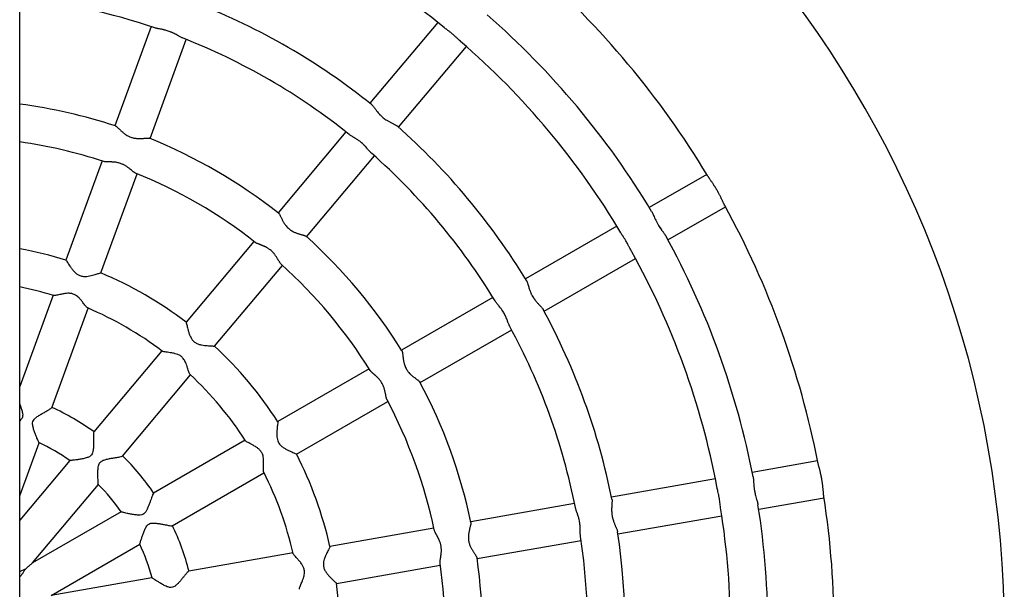
# Model space of a CAD drawing. Units: millimetres. Extents: x 119.71 to 127.12, y 90.08 to 95.39.
# Drawn here: x 123.45 to 124.03, y 92.76 to 93.1 of the extents above; entities that cross this region are included whole.
import ezdxf

# ---------------------------------------------------------------- set-up
doc = ezdxf.new("R2010")
doc.units = ezdxf.units.MM

msp = doc.modelspace()

# ---------------------------------------------------------------- linework, layer by layer
at = {"color": 7, "linetype": 'Continuous', "lineweight": 25}
for p, q in [((123.45301, 91.58658), (123.45301, 93.88295)), ((123.53026, 93.09529), (123.50899, 93.03702)), ((123.69892, 93.09772), (123.65901, 93.05025)), ((123.52965, 93.02948), (123.55092, 93.08775)), ((123.67585, 93.03609), (123.71576, 93.08357)), ((123.64485, 93.0334), (123.60493, 92.98592)), ((123.62177, 92.97177), (123.66169, 93.01925)), ((123.50144, 93.01634), (123.48016, 92.95805)), ((123.50082, 92.95051), (123.5221, 93.0088)), ((123.85704, 93.00846), (123.82324, 92.98899)), ((123.83422, 92.96992), (123.86803, 92.9894)), ((123.80417, 92.978), (123.75043, 92.94704)), ((123.59076, 92.96907), (123.55083, 92.92157)), ((123.56767, 92.90741), (123.6076, 92.95491)), ((123.76141, 92.92798), (123.81516, 92.95894)), ((123.47261, 92.93736), (123.45301, 92.88369)), ((123.73136, 92.93605), (123.67761, 92.90509)), ((123.4719, 92.87128), (123.49327, 92.92981)), ((123.68859, 92.88603), (123.74234, 92.91699)), ((123.53666, 92.90471), (123.49661, 92.85707)), ((123.5134, 92.84286), (123.55349, 92.89055)), ((123.65854, 92.8941), (123.60476, 92.86312)), ((123.61575, 92.84406), (123.66952, 92.87504)), ((123.45301, 92.81953), (123.4644, 92.85072)), ((123.58568, 92.85213), (123.53175, 92.82106)), ((123.48247, 92.84026), (123.45301, 92.80522)), ((123.92223, 92.84004), (123.8838, 92.8333)), ((123.54267, 92.80196), (123.59666, 92.83306)), ((123.86213, 92.8295), (123.80104, 92.81879)), ((123.46062, 92.78008), (123.49931, 92.8261)), ((123.77936, 92.81499), (123.71826, 92.80427)), ((123.8876, 92.81163), (123.92603, 92.81837)), ((123.51272, 92.8101), (123.46062, 92.78008)), ((123.80484, 92.79712), (123.86593, 92.80783)), ((123.69658, 92.80047), (123.63545, 92.78975)), ((123.72206, 92.7826), (123.78316, 92.79332)), ((123.4716, 92.76102), (123.5237, 92.79103)), ((123.61376, 92.78595), (123.55246, 92.7752)), ((123.63925, 92.76808), (123.70038, 92.7788)), ((123.53082, 92.7714), (123.4716, 92.76102))]:
    msp.add_line(p, q, dxfattribs=at)
for radius, start, end in [(0.62, 280.64406, 79.11109), (0.459, 50.73158, 69.15104), (0.52, 31.07316, 48.8191), (0.375, 71.26561, 83.72957), (0.397, 51.35545, 68.53662), (0.481, 30.9369, 48.95611), (0.375, 51.26541, 68.62732), (0.459, 30.7339, 49.15028), (0.313, 71.88748, 82.48093), (0.397, 31.35539, 48.53652), (0.313, 51.88734, 68.00285), (0.291, 71.90814, 81.90881), (0.375, 31.26583, 48.62772), (0.291, 51.90824, 67.98342), (0.52, 11.0732, 28.81923), (0.313, 31.88741, 48.00271), (0.481, 10.93673, 28.95574), (0.229, 72.68099, 79.69688), (0.459, 10.74195, 29.15085), (0.291, 31.90844, 47.98354), (0.229, 52.68055, 67.21041), (0.207, 72.91113, 78.58789), (0.207, 52.91108, 66.98452), (0.397, 11.35529, 28.53643), (0.375, 11.26604, 28.62739), (0.229, 32.68078, 47.21063), (0.207, 32.9117, 46.98605), (0.313, 11.88762, 28.00278), (0.291, 11.90841, 27.98369), (0.145, 54.23085, 65.63942), (0.123, 55.07369, 64.8599), (0.229, 12.68058, 27.21024), (0.145, 34.23169, 45.63947), (0.207, 12.91154, 26.98511), (0.123, 35.07453, 44.85809), (0.52, 351.07312, 8.81919), (0.459, 350.73094, 9.15112), (0.481, 350.93681, 8.95606), (0.145, 14.23122, 25.6397), (0.397, 351.35517, 8.53635), (0.375, 351.26538, 8.62712), (0.123, 15.07402, 24.85697), (0.313, 351.88758, 8.00302), (0.291, 351.90842, 7.98536), (0.229, 352.68063, 7.21064)]:
    msp.add_arc((123.41206, 92.73941), radius, start, end, dxfattribs=at)
for points, knots in [([(123.54872, 93.08863), (123.54869, 93.08864), (123.54852, 93.0887), (123.54811, 93.08889), (123.54747, 93.0892), (123.54676, 93.0896), (123.54595, 93.09006), (123.54504, 93.09058), (123.54405, 93.09111), (123.54325, 93.09151), (123.5427, 93.09176), (123.54217, 93.092), (123.54141, 93.09232), (123.54038, 93.09269), (123.53934, 93.09301), (123.53843, 93.09325), (123.53767, 93.09343), (123.5368, 93.09362), (123.53583, 93.09381), (123.53492, 93.09397), (123.53406, 93.09414), (123.53326, 93.09431), (123.53276, 93.09446), (123.5325, 93.09454)], [0, 0, 0, 0, 0.0088285, 0.0455111, 0.1005059, 0.1574304, 0.2011322, 0.266648, 0.3349227, 0.3813036, 0.4045002, 0.4281728, 0.4683839, 0.5286628, 0.5918673, 0.6322108, 0.6728706, 0.7132422, 0.7737676, 0.8365181, 0.8768094, 0.937217, 1, 1, 1, 1]), ([(123.71228, 93.08661), (123.71224, 93.08664), (123.71187, 93.08696), (123.71112, 93.08766), (123.70999, 93.08873), (123.70899, 93.08965), (123.70816, 93.09038), (123.70752, 93.09092), (123.70687, 93.09146), (123.70596, 93.09218), (123.70497, 93.09294), (123.70392, 93.09373), (123.70314, 93.09431), (123.7027, 93.09467), (123.70252, 93.09482)], [0, 0, 0, 0, 0.012947, 0.13541, 0.257862, 0.380327, 0.441286, 0.502478, 0.564849, 0.628656, 0.758129, 0.847513, 0.938054, 1, 1, 1, 1]), ([(123.65997, 93.04947), (123.66005, 93.04941), (123.66021, 93.04929), (123.66051, 93.04897), (123.66088, 93.04853), (123.66129, 93.048), (123.66169, 93.04746), (123.66213, 93.04686), (123.66259, 93.04623), (123.66317, 93.04547), (123.66374, 93.04475), (123.66429, 93.04412), (123.6647, 93.04367), (123.6651, 93.04325), (123.6656, 93.04276), (123.66621, 93.0422), (123.66696, 93.04158), (123.66785, 93.04091), (123.66877, 93.04031), (123.66959, 93.03983), (123.67028, 93.03945), (123.67095, 93.03909), (123.67172, 93.03871), (123.67244, 93.03835), (123.67321, 93.03797), (123.67381, 93.03766), (123.67436, 93.03733), (123.67471, 93.0371), (123.67487, 93.03695), (123.67492, 93.03691)], [0, 0, 0, 0, 0.0271434, 0.0558125, 0.0987918, 0.1434248, 0.1761172, 0.2090368, 0.2580832, 0.2907956, 0.3415359, 0.379955, 0.3991693, 0.4187527, 0.4530397, 0.4876205, 0.5216721, 0.5727165, 0.6261977, 0.6608805, 0.6958242, 0.7305069, 0.7654323, 0.8174653, 0.8521739, 0.9064251, 0.9365969, 0.9818299, 1, 1, 1, 1]), ([(123.50936, 93.03689), (123.50942, 93.03687), (123.50954, 93.03683), (123.5098, 93.03667), (123.51012, 93.03642), (123.5105, 93.03608), (123.51093, 93.03568), (123.51142, 93.03521), (123.51198, 93.03466), (123.51255, 93.03412), (123.5131, 93.03362), (123.51368, 93.03311), (123.51431, 93.03259), (123.51497, 93.03209), (123.51573, 93.03157), (123.51652, 93.0311), (123.51744, 93.03064), (123.51828, 93.0303), (123.51926, 93.02999), (123.52023, 93.02977), (123.52126, 93.02962), (123.52223, 93.02954), (123.5231, 93.02951), (123.52394, 93.02951), (123.52475, 93.02954), (123.52553, 93.02958), (123.52624, 93.02963), (123.52689, 93.02968), (123.52754, 93.02972), (123.5281, 93.02974), (123.52863, 93.02974), (123.529, 93.02971), (123.52922, 93.02966), (123.52928, 93.02963), (123.52929, 93.02962)], [0, 0, 0, 0, 0.0256432, 0.0485089, 0.0827867, 0.1184981, 0.1435384, 0.1810788, 0.2199383, 0.249834, 0.2799384, 0.309834, 0.3399357, 0.3698312, 0.3999738, 0.4391722, 0.4653229, 0.5064943, 0.5317689, 0.569654, 0.6094134, 0.6412443, 0.6733801, 0.7052109, 0.7372912, 0.7691219, 0.8012064, 0.8310202, 0.8610828, 0.9011128, 0.9278179, 0.9698768, 0.9954727, 1, 1, 1, 1]), ([(123.65992, 93.02082), (123.65989, 93.02085), (123.65969, 93.02101), (123.65937, 93.02134), (123.65888, 93.02187), (123.65833, 93.0225), (123.65773, 93.02321), (123.65704, 93.02402), (123.65638, 93.02476), (123.65576, 93.0254), (123.65533, 93.02583), (123.65482, 93.02632), (123.65421, 93.02688), (123.65336, 93.02758), (123.6526, 93.02816), (123.65183, 93.02869), (123.65118, 93.02912), (123.65043, 93.02959), (123.64958, 93.0301), (123.64868, 93.03063), (123.64794, 93.03107), (123.64727, 93.0315), (123.64691, 93.03177), (123.6467, 93.03193)], [0, 0, 0, 0, 0.008698, 0.063701, 0.100386, 0.157318, 0.222843, 0.26655, 0.334834, 0.381221, 0.40442, 0.428096, 0.488382, 0.5286, 0.591812, 0.632161, 0.672826, 0.713203, 0.773737, 0.836495, 0.896911, 0.937209, 1, 1, 1, 1]), ([(123.52115, 93.00919), (123.52102, 93.00925), (123.52076, 93.00937), (123.52037, 93.00962), (123.51998, 93.00989), (123.51958, 93.01019), (123.51901, 93.01064), (123.51836, 93.01118), (123.51765, 93.01175), (123.51702, 93.01225), (123.51634, 93.01275), (123.51567, 93.01321), (123.515, 93.01363), (123.51436, 93.01399), (123.51361, 93.01437), (123.51274, 93.01474), (123.51173, 93.01508), (123.51082, 93.0153), (123.50992, 93.01547), (123.50921, 93.01557), (123.50857, 93.01563), (123.50813, 93.01567), (123.5077, 93.01569), (123.50727, 93.01571), (123.50685, 93.01573), (123.50644, 93.01574), (123.50604, 93.01575), (123.50565, 93.01575), (123.50528, 93.01576), (123.50492, 93.01577), (123.50457, 93.01577), (123.50407, 93.01579), (123.50354, 93.01582), (123.50291, 93.01589), (123.50261, 93.01597), (123.50242, 93.01602)], [0, 0, 0, 0, 0.036196, 0.075648, 0.099235, 0.128762, 0.164174, 0.219878, 0.255927, 0.29224, 0.327913, 0.363882, 0.394225, 0.424814, 0.452132, 0.493084, 0.53606, 0.576461, 0.60341, 0.645507, 0.664267, 0.683026, 0.701786, 0.720902, 0.739661, 0.75842, 0.777179, 0.796236, 0.814869, 0.833503, 0.852137, 0.871085, 0.918581, 0.950266, 1, 1, 1, 1]), ([(123.86765, 92.99007), (123.86761, 92.99016), (123.86751, 92.99034), (123.86733, 92.99069), (123.86713, 92.99112), (123.86691, 92.9916), (123.86666, 92.99213), (123.86639, 92.99271), (123.86611, 92.99333), (123.8658, 92.99398), (123.86547, 92.99467), (123.86512, 92.99539), (123.86475, 92.99612), (123.86436, 92.99688), (123.86402, 92.99751), (123.86374, 92.99802), (123.86346, 92.99854), (123.86317, 92.99905), (123.86287, 92.99956), (123.86257, 93.00007), (123.86227, 93.00057), (123.86197, 93.00106), (123.86166, 93.00155), (123.86128, 93.00215), (123.86083, 93.00284), (123.86039, 93.00351), (123.85995, 93.00415), (123.85954, 93.00475), (123.85914, 93.00531), (123.85877, 93.00584), (123.85843, 93.00632), (123.85813, 93.00676), (123.85791, 93.00708), (123.85774, 93.00732), (123.85763, 93.00749), (123.85753, 93.00765), (123.85747, 93.00775), (123.85744, 93.0078)], [0, 0, 0, 0, 0.0282303, 0.0618966, 0.0952876, 0.1289466, 0.1623375, 0.1959921, 0.229383, 0.2630378, 0.2964287, 0.3300879, 0.3634788, 0.3971448, 0.4305357, 0.4472347, 0.4642154, 0.4976063, 0.5143053, 0.5312892, 0.5646801, 0.5813791, 0.5983613, 0.6317522, 0.6654206, 0.6988115, 0.7324728, 0.7658638, 0.7995196, 0.8329105, 0.8665647, 0.8993668, 0.9324212, 0.9492461, 0.966071, 0.9828959, 1, 1, 1, 1]), ([(123.60524, 92.98567), (123.60529, 92.98563), (123.60539, 92.98555), (123.60557, 92.98531), (123.60579, 92.98497), (123.60603, 92.98453), (123.6063, 92.984), (123.60659, 92.98339), (123.60694, 92.98268), (123.60729, 92.98198), (123.60763, 92.98132), (123.60801, 92.98063), (123.60841, 92.97994), (123.60886, 92.97925), (123.6094, 92.97849), (123.60998, 92.97778), (123.61069, 92.97703), (123.61137, 92.97642), (123.61218, 92.97581), (123.61301, 92.97526), (123.61393, 92.97477), (123.61481, 92.97436), (123.61562, 92.97404), (123.61642, 92.97375), (123.61719, 92.9735), (123.61793, 92.97327), (123.61861, 92.97307), (123.61924, 92.97289), (123.61978, 92.97274), (123.62033, 92.97257), (123.62085, 92.97238), (123.62123, 92.9722), (123.62143, 92.97208), (123.62147, 92.97203), (123.62148, 92.97202)], [0, 0, 0, 0, 0.025628, 0.048493, 0.082772, 0.118483, 0.143524, 0.181065, 0.219924, 0.24982, 0.279925, 0.309821, 0.339923, 0.369819, 0.399961, 0.43916, 0.465311, 0.506483, 0.531758, 0.569643, 0.609403, 0.641234, 0.67337, 0.705201, 0.737282, 0.769113, 0.801198, 0.831012, 0.861075, 0.887778, 0.927809, 0.969868, 0.995464, 1, 1, 1, 1]), ([(123.82462, 92.98669), (123.82467, 92.9866), (123.82481, 92.98638), (123.82502, 92.98597), (123.82526, 92.98547), (123.82552, 92.98491), (123.82588, 92.98408), (123.82638, 92.98293), (123.82695, 92.98169), (123.82745, 92.98068), (123.82785, 92.97993), (123.82827, 92.97917), (123.8288, 92.97828), (123.82928, 92.97753), (123.82985, 92.97669), (123.83026, 92.9761), (123.83083, 92.97532), (123.83123, 92.97478), (123.83167, 92.97416), (123.83203, 92.97368), (123.83239, 92.97314), (123.8327, 92.97267), (123.83285, 92.9724), (123.83292, 92.97228)], [0, 0, 0, 0, 0.023705, 0.062904, 0.102244, 0.142234, 0.183013, 0.273618, 0.36422, 0.409315, 0.454584, 0.500521, 0.547982, 0.618934, 0.642761, 0.713707, 0.737525, 0.80847, 0.832288, 0.878059, 0.924018, 0.965002, 1, 1, 1, 1]), ([(123.81292, 92.96299), (123.8129, 92.96303), (123.81266, 92.96346), (123.81219, 92.96438), (123.81149, 92.96576), (123.81081, 92.96709), (123.81014, 92.96831), (123.80957, 92.96928), (123.8089, 92.97039), (123.80822, 92.97144), (123.8075, 92.97253), (123.80697, 92.97335), (123.80668, 92.97384), (123.80656, 92.97404)], [0, 0, 0, 0, 0.012621, 0.135132, 0.257631, 0.380144, 0.471728, 0.564678, 0.628511, 0.758035, 0.847453, 0.93803, 1, 1, 1, 1]), ([(123.60684, 92.95561), (123.60674, 92.95571), (123.60653, 92.95591), (123.60625, 92.95628), (123.60598, 92.95667), (123.60571, 92.95708), (123.60533, 92.95771), (123.6049, 92.95843), (123.60443, 92.95921), (123.604, 92.9599), (123.60354, 92.96059), (123.60307, 92.96126), (123.60258, 92.96188), (123.6021, 92.96244), (123.60153, 92.96305), (123.60083, 92.9637), (123.60009, 92.96429), (123.59932, 92.96483), (123.59853, 92.9653), (123.5978, 92.96569), (123.59723, 92.96596), (123.59682, 92.96615), (123.59642, 92.96632), (123.59603, 92.96649), (123.59564, 92.96664), (123.59526, 92.96679), (123.59489, 92.96694), (123.59452, 92.96708), (123.59418, 92.96721), (123.59384, 92.96734), (123.59352, 92.96747), (123.59305, 92.96765), (123.59256, 92.96787), (123.592, 92.96814), (123.59174, 92.96832), (123.59158, 92.96843)], [0, 0, 0, 0, 0.036157, 0.075611, 0.099199, 0.128726, 0.164139, 0.219846, 0.255897, 0.292211, 0.327885, 0.363856, 0.394199, 0.42479, 0.452109, 0.493063, 0.53604, 0.562992, 0.603395, 0.645493, 0.664254, 0.683014, 0.701774, 0.720891, 0.739651, 0.75841, 0.77717, 0.796228, 0.814862, 0.833496, 0.852131, 0.87108, 0.918578, 0.950264, 1, 1, 1, 1]), ([(123.48021, 92.95798), (123.48027, 92.95794), (123.48041, 92.95784), (123.48102, 92.9569), (123.48177, 92.95575), (123.48262, 92.95449), (123.48366, 92.95303), (123.48484, 92.95156), (123.4861, 92.9503), (123.48754, 92.94923), (123.48941, 92.94851), (123.49143, 92.94839), (123.49331, 92.9486), (123.49503, 92.94895), (123.49661, 92.94936), (123.49799, 92.94975), (123.49917, 92.95011), (123.50019, 92.95041), (123.50082, 92.95059), (123.50075, 92.9505), (123.50074, 92.95049)], [0, 0, 0, 0, 0.062146, 0.139622, 0.191852, 0.244034, 0.308391, 0.37112, 0.418184, 0.466785, 0.526797, 0.586578, 0.641141, 0.695618, 0.750089, 0.804588, 0.854891, 0.906779, 0.985982, 1, 1, 1, 1]), ([(123.75107, 92.94598), (123.75112, 92.9459), (123.75123, 92.94573), (123.7514, 92.94532), (123.7516, 92.94479), (123.75181, 92.94414), (123.75199, 92.9435), (123.75217, 92.94289), (123.75239, 92.94215), (123.75266, 92.94124), (123.75299, 92.94026), (123.75329, 92.93947), (123.75352, 92.93891), (123.75376, 92.93838), (123.75406, 92.93774), (123.75451, 92.93689), (123.75501, 92.93606), (123.75563, 92.93514), (123.75621, 92.93436), (123.75681, 92.93363), (123.75732, 92.93304), (123.75784, 92.93247), (123.75842, 92.93185), (123.75898, 92.93127), (123.75958, 92.93064), (123.76003, 92.93015), (123.76043, 92.92966), (123.76069, 92.92932), (123.76079, 92.92912), (123.76082, 92.92906)], [0, 0, 0, 0, 0.027142, 0.055809, 0.098786, 0.143416, 0.176107, 0.209024, 0.241735, 0.290778, 0.341515, 0.379932, 0.399145, 0.418727, 0.453012, 0.487591, 0.538632, 0.572681, 0.626159, 0.660839, 0.695781, 0.730461, 0.765385, 0.817414, 0.852121, 0.906369, 0.936538, 0.981769, 1, 1, 1, 1]), ([(123.493, 92.92995), (123.4928, 92.93008), (123.49233, 92.93039), (123.49131, 92.9317), (123.49013, 92.93322), (123.4891, 92.93452), (123.48774, 92.93603), (123.48617, 92.93742), (123.48411, 92.93835), (123.48224, 92.93859), (123.48036, 92.9385), (123.47851, 92.93821), (123.47671, 92.93784), (123.47525, 92.93752), (123.47415, 92.93731), (123.47334, 92.93721), (123.47304, 92.93725), (123.47288, 92.93727)], [0, 0, 0, 0, 0.075011, 0.185652, 0.241836, 0.314569, 0.368257, 0.453818, 0.51626, 0.57862, 0.631716, 0.702744, 0.773713, 0.839684, 0.895669, 0.946938, 1, 1, 1, 1]), ([(123.74122, 92.91908), (123.7412, 92.91911), (123.74111, 92.91926), (123.74092, 92.91967), (123.74064, 92.92032), (123.7403, 92.92119), (123.73998, 92.92207), (123.7396, 92.92307), (123.73924, 92.92399), (123.73888, 92.9248), (123.73862, 92.92535), (123.73837, 92.92587), (123.73799, 92.9266), (123.73744, 92.92755), (123.73685, 92.92847), (123.73631, 92.92924), (123.73584, 92.92987), (123.7353, 92.93056), (123.73468, 92.93133), (123.73401, 92.93214), (123.73347, 92.93281), (123.73298, 92.93344), (123.73274, 92.93381), (123.73259, 92.93404)], [0, 0, 0, 0, 0.008878, 0.045559, 0.100551, 0.157472, 0.222985, 0.266684, 0.334956, 0.381334, 0.40453, 0.428201, 0.46841, 0.528686, 0.591887, 0.632228, 0.672886, 0.713256, 0.773778, 0.836525, 0.896929, 0.93722, 1, 1, 1, 1]), ([(123.55086, 92.92149), (123.5509, 92.92143), (123.55099, 92.92129), (123.55125, 92.9202), (123.55156, 92.91886), (123.55192, 92.91739), (123.5524, 92.91565), (123.55301, 92.91388), (123.55376, 92.91226), (123.55475, 92.91076), (123.55626, 92.90944), (123.55812, 92.90864), (123.55996, 92.90819), (123.56169, 92.90793), (123.56332, 92.90777), (123.56475, 92.90768), (123.56598, 92.90761), (123.56704, 92.90754), (123.56769, 92.90749), (123.5676, 92.90743), (123.56758, 92.90743)], [0, 0, 0, 0, 0.061949, 0.139421, 0.191649, 0.243829, 0.308184, 0.37091, 0.417972, 0.466571, 0.52658, 0.586359, 0.64092, 0.695395, 0.749864, 0.80436, 0.854662, 0.906547, 0.985747, 1, 1, 1, 1]), ([(123.55328, 92.89078), (123.55314, 92.89096), (123.55281, 92.89141), (123.5523, 92.893), (123.55171, 92.89483), (123.55119, 92.8964), (123.55042, 92.89829), (123.54942, 92.90013), (123.5478, 92.90171), (123.54613, 92.90257), (123.54433, 92.90313), (123.54249, 92.9035), (123.54068, 92.90376), (123.5392, 92.90396), (123.53809, 92.90414), (123.53729, 92.90432), (123.53702, 92.90446), (123.53689, 92.90454)], [0, 0, 0, 0, 0.074732, 0.185406, 0.241607, 0.314362, 0.368066, 0.453653, 0.516113, 0.578493, 0.631604, 0.702654, 0.773645, 0.839636, 0.895637, 0.946922, 1, 1, 1, 1]), ([(123.67781, 92.90475), (123.67785, 92.90469), (123.67791, 92.90458), (123.678, 92.9043), (123.67809, 92.9039), (123.67817, 92.90334), (123.67824, 92.90273), (123.67832, 92.90205), (123.67839, 92.90136), (123.67848, 92.90058), (123.67857, 92.89984), (123.67869, 92.89907), (123.67884, 92.89828), (123.67902, 92.89747), (123.67927, 92.89657), (123.67958, 92.89571), (123.67999, 92.89476), (123.68047, 92.89385), (123.68103, 92.893), (123.68164, 92.89222), (123.68225, 92.89153), (123.68294, 92.89085), (123.68359, 92.89026), (123.68424, 92.88972), (123.68488, 92.88922), (123.6855, 92.88876), (123.68608, 92.88834), (123.6866, 92.88795), (123.68713, 92.88757), (123.68757, 92.88723), (123.68798, 92.88688), (123.68824, 92.88662), (123.68838, 92.88644), (123.6884, 92.88638), (123.68841, 92.88637)], [0, 0, 0, 0, 0.0256807, 0.0485469, 0.0828254, 0.1185374, 0.1560792, 0.1811183, 0.2199786, 0.2498748, 0.2799797, 0.3098759, 0.3399782, 0.3698743, 0.4000175, 0.4392166, 0.4653678, 0.50654, 0.544426, 0.5696999, 0.60946, 0.6412915, 0.673428, 0.7052594, 0.7373402, 0.7691716, 0.8012567, 0.831071, 0.8611342, 0.9011649, 0.9278706, 0.9699302, 0.9955267, 1, 1, 1, 1]), ([(123.66903, 92.87595), (123.66898, 92.87608), (123.66885, 92.87634), (123.66871, 92.87678), (123.66859, 92.87724), (123.66848, 92.87772), (123.66834, 92.87844), (123.66818, 92.87927), (123.66801, 92.88016), (123.66784, 92.88095), (123.66764, 92.88176), (123.66743, 92.88255), (123.66718, 92.88331), (123.66692, 92.884), (123.66659, 92.88476), (123.66616, 92.88561), (123.66566, 92.88642), (123.66512, 92.88718), (123.66455, 92.8879), (123.66399, 92.88851), (123.66354, 92.88897), (123.66323, 92.88928), (123.66291, 92.88958), (123.6626, 92.88987), (123.66229, 92.89015), (123.66198, 92.89042), (123.66168, 92.89068), (123.66139, 92.89094), (123.6611, 92.89118), (123.66083, 92.89142), (123.66057, 92.89165), (123.6602, 92.89199), (123.65981, 92.89235), (123.65938, 92.89281), (123.6592, 92.89306), (123.65908, 92.89322)], [0, 0, 0, 0, 0.0361129, 0.0755682, 0.0991572, 0.1286863, 0.164101, 0.2198098, 0.2558624, 0.2921783, 0.327854, 0.3638267, 0.3941717, 0.4247636, 0.4520836, 0.4930393, 0.5360191, 0.5629722, 0.6033763, 0.6454766, 0.6642382, 0.6829995, 0.7017604, 0.7208782, 0.7396388, 0.7583993, 0.7771597, 0.7962182, 0.8148534, 0.8334887, 0.8521243, 0.8710744, 0.9185745, 0.9502616, 1, 1, 1, 1]), ([(123.45301, 92.87349), (123.45311, 92.87324), (123.45341, 92.87242), (123.45396, 92.87086), (123.45453, 92.86898), (123.45483, 92.86727), (123.45471, 92.86581), (123.45409, 92.86454), (123.45339, 92.86392), (123.45301, 92.86359)], [0, 0, 0, 0, 0.081793, 0.274404, 0.470842, 0.627525, 0.743473, 0.860228, 1, 1, 1, 1]), ([(123.46435, 92.85083), (123.46435, 92.85081), (123.46436, 92.85071), (123.46397, 92.85153), (123.46331, 92.85307), (123.46249, 92.85509), (123.46173, 92.85707), (123.46101, 92.85923), (123.46051, 92.86131), (123.46067, 92.86315), (123.46153, 92.86461), (123.46298, 92.86583), (123.46479, 92.86701), (123.46665, 92.86809), (123.4683, 92.86902), (123.46965, 92.86978), (123.47091, 92.87053), (123.47183, 92.87112), (123.47181, 92.87127), (123.47181, 92.87132)], [0, 0, 0, 0, 0.026097, 0.093818, 0.188801, 0.255248, 0.321616, 0.387961, 0.456145, 0.499852, 0.535126, 0.590126, 0.652521, 0.714842, 0.777197, 0.830581, 0.877204, 0.961553, 1, 1, 1, 1]), ([(123.60476, 92.86303), (123.60478, 92.86296), (123.60482, 92.8628), (123.60469, 92.86169), (123.60452, 92.86032), (123.60436, 92.85882), (123.60421, 92.85703), (123.60418, 92.85515), (123.60433, 92.85337), (123.60475, 92.85162), (123.60572, 92.84987), (123.6072, 92.84848), (123.60877, 92.84743), (123.6103, 92.84659), (123.61178, 92.84589), (123.61309, 92.8453), (123.61422, 92.84482), (123.6152, 92.84439), (123.61579, 92.84413), (123.61568, 92.8441), (123.61567, 92.8441)], [0, 0, 0, 0, 0.062077, 0.139566, 0.191806, 0.243997, 0.308366, 0.371106, 0.418178, 0.466788, 0.526811, 0.586603, 0.641176, 0.695663, 0.750144, 0.804652, 0.854965, 0.906862, 0.986079, 1, 1, 1, 1]), ([(123.49662, 92.85706), (123.4966, 92.85703), (123.4965, 92.85691), (123.4964, 92.85604), (123.49638, 92.85439), (123.4964, 92.8525), (123.49641, 92.85062), (123.49639, 92.84861), (123.49628, 92.84664), (123.49598, 92.84493), (123.49537, 92.84359), (123.49427, 92.84255), (123.49249, 92.84181), (123.4903, 92.8413), (123.48802, 92.8409), (123.4861, 92.84062), (123.48463, 92.84044), (123.48357, 92.84032), (123.48273, 92.84024), (123.48257, 92.84025), (123.48248, 92.84026)], [0, 0, 0, 0, 0.023964, 0.098909, 0.176552, 0.234422, 0.292231, 0.350009, 0.408934, 0.455934, 0.490714, 0.525737, 0.5767, 0.648004, 0.719162, 0.787133, 0.84253, 0.889212, 0.93737, 1, 1, 1, 1]), ([(123.59654, 92.83335), (123.59647, 92.83356), (123.59631, 92.83411), (123.59637, 92.83577), (123.59645, 92.8377), (123.59649, 92.83935), (123.59642, 92.84139), (123.59611, 92.84345), (123.59512, 92.84549), (123.59385, 92.84688), (123.59235, 92.84802), (123.59075, 92.84899), (123.58914, 92.84985), (123.58781, 92.85055), (123.58683, 92.8511), (123.58614, 92.85154), (123.58594, 92.85177), (123.58583, 92.85188)], [0, 0, 0, 0, 0.075046, 0.185682, 0.241864, 0.314595, 0.36828, 0.453839, 0.516278, 0.578636, 0.63173, 0.702755, 0.773722, 0.83969, 0.895673, 0.94694, 1, 1, 1, 1]), ([(123.4993, 92.82623), (123.4993, 92.8262), (123.49927, 92.82611), (123.49919, 92.82702), (123.49909, 92.82869), (123.49901, 92.83087), (123.49898, 92.83298), (123.49904, 92.83526), (123.49928, 92.83738), (123.50006, 92.83906), (123.50136, 92.84013), (123.50315, 92.84079), (123.50525, 92.84128), (123.50737, 92.84166), (123.50924, 92.84197), (123.51077, 92.84222), (123.51221, 92.84249), (123.51327, 92.84273), (123.51331, 92.84288), (123.51332, 92.84292)], [0, 0, 0, 0, 0.026094, 0.093815, 0.188798, 0.255246, 0.321614, 0.387959, 0.456143, 0.49985, 0.535125, 0.590125, 0.65252, 0.714841, 0.777196, 0.830581, 0.877204, 0.961553, 1, 1, 1, 1]), ([(123.92591, 92.81913), (123.9259, 92.81923), (123.92587, 92.81943), (123.92582, 92.81982), (123.92578, 92.82029), (123.92573, 92.82082), (123.92568, 92.82141), (123.92563, 92.82204), (123.92557, 92.82272), (123.9255, 92.82344), (123.92543, 92.8242), (123.92534, 92.82499), (123.92525, 92.82581), (123.92514, 92.82665), (123.92502, 92.82751), (123.92489, 92.82838), (123.92476, 92.8291), (123.92466, 92.82968), (123.92455, 92.83026), (123.92444, 92.83084), (123.92433, 92.83141), (123.92421, 92.83197), (123.92405, 92.83266), (123.92387, 92.83347), (123.92368, 92.83425), (123.92349, 92.83499), (123.9233, 92.8357), (123.92312, 92.83636), (123.92296, 92.83698), (123.9228, 92.83755), (123.92267, 92.83807), (123.92257, 92.83845), (123.9225, 92.83873), (123.92245, 92.83893), (123.92241, 92.83912), (123.92239, 92.83923), (123.92238, 92.83928)], [0, 0, 0, 0, 0.028224, 0.061891, 0.095282, 0.128942, 0.162333, 0.195988, 0.229379, 0.263035, 0.296426, 0.330086, 0.363477, 0.397144, 0.430535, 0.464208, 0.497599, 0.514299, 0.531283, 0.564674, 0.581373, 0.598356, 0.631747, 0.665416, 0.698807, 0.732469, 0.76586, 0.799517, 0.832908, 0.866563, 0.899365, 0.93242, 0.949245, 0.96607, 0.982896, 1, 1, 1, 1]), ([(123.88432, 92.83067), (123.88434, 92.83057), (123.88439, 92.83032), (123.88444, 92.82986), (123.8845, 92.8293), (123.88455, 92.8287), (123.88461, 92.82779), (123.88468, 92.82653), (123.88479, 92.82517), (123.88492, 92.82406), (123.88503, 92.82322), (123.88517, 92.82236), (123.88537, 92.82134), (123.88556, 92.82047), (123.88584, 92.81934), (123.88618, 92.81811), (123.88656, 92.81684), (123.88682, 92.81591), (123.88699, 92.81529), (123.88712, 92.81474), (123.88716, 92.81443), (123.88719, 92.81429)], [0, 0, 0, 0, 0.023612, 0.062824, 0.102178, 0.142183, 0.182977, 0.273615, 0.36425, 0.409361, 0.454647, 0.5006, 0.548079, 0.619056, 0.642892, 0.737632, 0.83237, 0.878157, 0.924133, 0.965132, 1, 1, 1, 1]), ([(123.53176, 92.82104), (123.53173, 92.82102), (123.53159, 92.82095), (123.53121, 92.82015), (123.53062, 92.81861), (123.52999, 92.81683), (123.52936, 92.81506), (123.52866, 92.81318), (123.52788, 92.81136), (123.52701, 92.80986), (123.52598, 92.80881), (123.52458, 92.80821), (123.52267, 92.80813), (123.52043, 92.80839), (123.51815, 92.8088), (123.51625, 92.8092), (123.51481, 92.80952), (123.51377, 92.80977), (123.51295, 92.80999), (123.5128, 92.81005), (123.51272, 92.81009)], [0, 0, 0, 0, 0.023964, 0.098909, 0.176552, 0.234422, 0.292231, 0.350009, 0.408934, 0.455934, 0.490714, 0.525737, 0.5767, 0.648004, 0.719162, 0.787133, 0.84253, 0.889212, 0.93737, 1, 1, 1, 1]), ([(123.86522, 92.81241), (123.86521, 92.81245), (123.86513, 92.81294), (123.865, 92.81396), (123.86482, 92.8155), (123.86465, 92.81684), (123.86448, 92.81794), (123.86434, 92.81876), (123.86419, 92.8196), (123.86396, 92.82073), (123.86369, 92.82195), (123.86339, 92.82322), (123.86317, 92.82417), (123.86306, 92.82474), (123.86301, 92.82496)], [0, 0, 0, 0, 0.012429, 0.134957, 0.257473, 0.380001, 0.440992, 0.502217, 0.56462, 0.628461, 0.758002, 0.847433, 0.938021, 1, 1, 1, 1]), ([(123.80128, 92.81757), (123.8013, 92.81748), (123.80134, 92.81728), (123.80136, 92.81684), (123.80137, 92.81627), (123.80134, 92.8156), (123.8013, 92.81493), (123.80125, 92.8143), (123.8012, 92.81352), (123.80115, 92.81257), (123.80113, 92.81154), (123.80114, 92.8107), (123.80116, 92.81009), (123.8012, 92.80952), (123.80127, 92.80881), (123.8014, 92.80785), (123.80158, 92.8069), (123.80185, 92.80582), (123.80213, 92.8049), (123.80244, 92.804), (123.80273, 92.80327), (123.80301, 92.80256), (123.8033, 92.80189), (123.80363, 92.80114), (123.80399, 92.80034), (123.80428, 92.79963), (123.80449, 92.79903), (123.80462, 92.79862), (123.80464, 92.7984), (123.80465, 92.79834)], [0, 0, 0, 0, 0.027099, 0.055766, 0.098743, 0.143374, 0.176065, 0.208982, 0.241694, 0.290737, 0.341474, 0.379892, 0.399105, 0.418687, 0.452972, 0.487551, 0.538593, 0.572642, 0.626121, 0.660801, 0.695743, 0.730424, 0.765348, 0.800053, 0.852083, 0.906332, 0.936502, 0.981733, 1, 1, 1, 1]), ([(123.78282, 92.79566), (123.78281, 92.7957), (123.78278, 92.79587), (123.78274, 92.79633), (123.7827, 92.79703), (123.78268, 92.79796), (123.78268, 92.7989), (123.78266, 92.79996), (123.78263, 92.80095), (123.78258, 92.80184), (123.78252, 92.80245), (123.78246, 92.80302), (123.78236, 92.80384), (123.78217, 92.80492), (123.78193, 92.80598), (123.78168, 92.80689), (123.78142, 92.80776), (123.78114, 92.8086), (123.78082, 92.80952), (123.78051, 92.8104), (123.78023, 92.81121), (123.77999, 92.81198), (123.77989, 92.81241), (123.77983, 92.81267)], [0, 0, 0, 0, 0.008921, 0.0456, 0.10059, 0.157509, 0.223019, 0.266716, 0.334984, 0.381361, 0.404556, 0.428226, 0.468433, 0.528706, 0.591905, 0.632245, 0.672901, 0.733421, 0.773788, 0.836532, 0.896934, 0.937223, 1, 1, 1, 1]), ([(123.52373, 92.79115), (123.52372, 92.79113), (123.52367, 92.79106), (123.5239, 92.79193), (123.52437, 92.79354), (123.52505, 92.79561), (123.52574, 92.79761), (123.52658, 92.79973), (123.52753, 92.80164), (123.52883, 92.80295), (123.53043, 92.80352), (123.53233, 92.80352), (123.53447, 92.80326), (123.53659, 92.80289), (123.53846, 92.80254), (123.53998, 92.80226), (123.54142, 92.80202), (123.54251, 92.80188), (123.54259, 92.80201), (123.54261, 92.80205)], [0, 0, 0, 0, 0.026197, 0.093911, 0.188884, 0.255325, 0.321686, 0.388024, 0.456201, 0.499903, 0.535174, 0.590168, 0.652556, 0.714871, 0.77722, 0.830599, 0.877217, 0.961557, 1, 1, 1, 1]), ([(123.71833, 92.80388), (123.71835, 92.80382), (123.71837, 92.8037), (123.71836, 92.80339), (123.7183, 92.80299), (123.7182, 92.8025), (123.71807, 92.80192), (123.71791, 92.80126), (123.71771, 92.8005), (123.71753, 92.79974), (123.71737, 92.79901), (123.71722, 92.79825), (123.71709, 92.79745), (123.71698, 92.79663), (123.71692, 92.79582), (123.7169, 92.79491), (123.71694, 92.79388), (123.7171, 92.79274), (123.71734, 92.79175), (123.71764, 92.7908), (123.71799, 92.78994), (123.7184, 92.78906), (123.71881, 92.7883), (123.71924, 92.78757), (123.71967, 92.78688), (123.72009, 92.78623), (123.72049, 92.78563), (123.72085, 92.78509), (123.72121, 92.78455), (123.72151, 92.78408), (123.72178, 92.78362), (123.72193, 92.78329), (123.722, 92.78307), (123.722, 92.783), (123.722, 92.78299)], [0, 0, 0, 0, 0.025733, 0.048599, 0.082877, 0.118588, 0.143629, 0.181169, 0.220029, 0.249925, 0.28003, 0.309926, 0.340027, 0.369923, 0.400066, 0.426214, 0.465414, 0.506586, 0.544471, 0.569745, 0.609505, 0.641336, 0.673472, 0.705303, 0.737383, 0.769214, 0.801299, 0.831113, 0.861176, 0.901206, 0.927912, 0.969971, 0.995567, 1, 1, 1, 1]), ([(123.70024, 92.77984), (123.70023, 92.77987), (123.70021, 92.77999), (123.7002, 92.78031), (123.70022, 92.78071), (123.70026, 92.78119), (123.70032, 92.78168), (123.70043, 92.7824), (123.70057, 92.78323), (123.70071, 92.78413), (123.70082, 92.78493), (123.70092, 92.78576), (123.70098, 92.78658), (123.70101, 92.78737), (123.701, 92.78811), (123.70095, 92.78894), (123.70084, 92.78989), (123.70065, 92.79082), (123.7004, 92.79172), (123.70011, 92.79259), (123.69979, 92.79336), (123.69953, 92.79394), (123.69934, 92.79433), (123.69914, 92.79473), (123.69895, 92.79511), (123.69875, 92.79548), (123.69856, 92.79584), (123.69836, 92.79619), (123.69818, 92.79652), (123.69799, 92.79685), (123.69782, 92.79717), (123.69765, 92.79747), (123.69746, 92.79783), (123.69721, 92.79832), (123.69694, 92.79891), (123.69684, 92.79927), (123.69679, 92.79946)], [0, 0, 0, 0, 0.010619, 0.035958, 0.07542, 0.099012, 0.128546, 0.163967, 0.219685, 0.255743, 0.292065, 0.327747, 0.363725, 0.394075, 0.424672, 0.451996, 0.492959, 0.535946, 0.562903, 0.603314, 0.645421, 0.664186, 0.68295, 0.701714, 0.720835, 0.739598, 0.758362, 0.777125, 0.796187, 0.814825, 0.833464, 0.852102, 0.871055, 0.902745, 0.950254, 1, 1, 1, 1]), ([(123.63542, 92.78967), (123.63542, 92.7896), (123.6354, 92.78943), (123.63489, 92.78843), (123.63427, 92.7872), (123.6336, 92.78584), (123.63285, 92.78421), (123.63218, 92.78246), (123.63171, 92.78074), (123.63151, 92.77895), (123.63182, 92.77697), (123.63273, 92.77516), (123.63385, 92.77364), (123.63501, 92.77233), (123.63615, 92.77116), (123.63719, 92.77016), (123.63808, 92.76932), (123.63885, 92.76858), (123.63932, 92.76813), (123.63921, 92.76815), (123.63919, 92.76815)], [0, 0, 0, 0, 0.061986, 0.139454, 0.19168, 0.243857, 0.308209, 0.370932, 0.417991, 0.466588, 0.526594, 0.58637, 0.640928, 0.695401, 0.749867, 0.80436, 0.854659, 0.906542, 0.985738, 1, 1, 1, 1]), ([(123.46062, 92.78008), (123.46062, 92.78008), (123.46065, 92.78011), (123.46051, 92.77999), (123.46016, 92.7797), (123.45956, 92.7792), (123.45867, 92.77845), (123.45758, 92.77754), (123.45674, 92.77683), (123.45635, 92.7765)], [0, 0, 0, 0, 0.006335, 0.10997, 0.212676, 0.365998, 0.526257, 0.776904, 1, 1, 1, 1]), ([(123.61754, 92.76458), (123.61755, 92.76481), (123.61758, 92.76538), (123.61821, 92.76692), (123.61894, 92.7687), (123.61955, 92.77024), (123.62018, 92.77218), (123.62059, 92.77423), (123.62037, 92.77648), (123.61964, 92.77822), (123.61862, 92.77981), (123.61745, 92.78126), (123.61623, 92.78263), (123.61522, 92.78374), (123.61449, 92.78458), (123.61399, 92.78524), (123.61388, 92.78552), (123.61382, 92.78566)], [0, 0, 0, 0, 0.075165, 0.185788, 0.241962, 0.314683, 0.368362, 0.453909, 0.51634, 0.578691, 0.631777, 0.702794, 0.773751, 0.839711, 0.895686, 0.946947, 1, 1, 1, 1]), ([(123.45635, 92.7765), (123.45606, 92.77605), (123.45553, 92.7752), (123.45457, 92.77376), (123.4538, 92.77262), (123.45318, 92.77204), (123.45301, 92.77189)], [0, 0, 0, 0, 0.323551, 0.606794, 0.897761, 1, 1, 1, 1]), ([(123.45301, 92.77508), (123.45407, 92.77554), (123.45526, 92.77606), (123.45623, 92.77646), (123.45635, 92.7765)], [0, 0, 0, 0, 0.882645, 1, 1, 1, 1]), ([(123.55246, 92.77518), (123.55243, 92.77517), (123.55227, 92.77515), (123.55164, 92.77453), (123.55056, 92.77329), (123.54936, 92.77183), (123.54816, 92.77038), (123.54685, 92.76885), (123.5455, 92.76741), (123.54417, 92.76629), (123.54285, 92.76566), (123.54133, 92.76558), (123.5395, 92.76615), (123.53749, 92.76717), (123.53549, 92.76833), (123.53383, 92.76935), (123.53259, 92.77015), (123.53171, 92.77074), (123.53101, 92.77122), (123.53089, 92.77134), (123.53082, 92.7714)], [0, 0, 0, 0, 0.023964, 0.098909, 0.176552, 0.234422, 0.292231, 0.350009, 0.408934, 0.455934, 0.490714, 0.525737, 0.5767, 0.648004, 0.719162, 0.787133, 0.84253, 0.889212, 0.93737, 1, 1, 1, 1])]:
    msp.add_open_spline(points, degree=3, knots=knots, dxfattribs=at)

doc.saveas('drawing.dxf')
